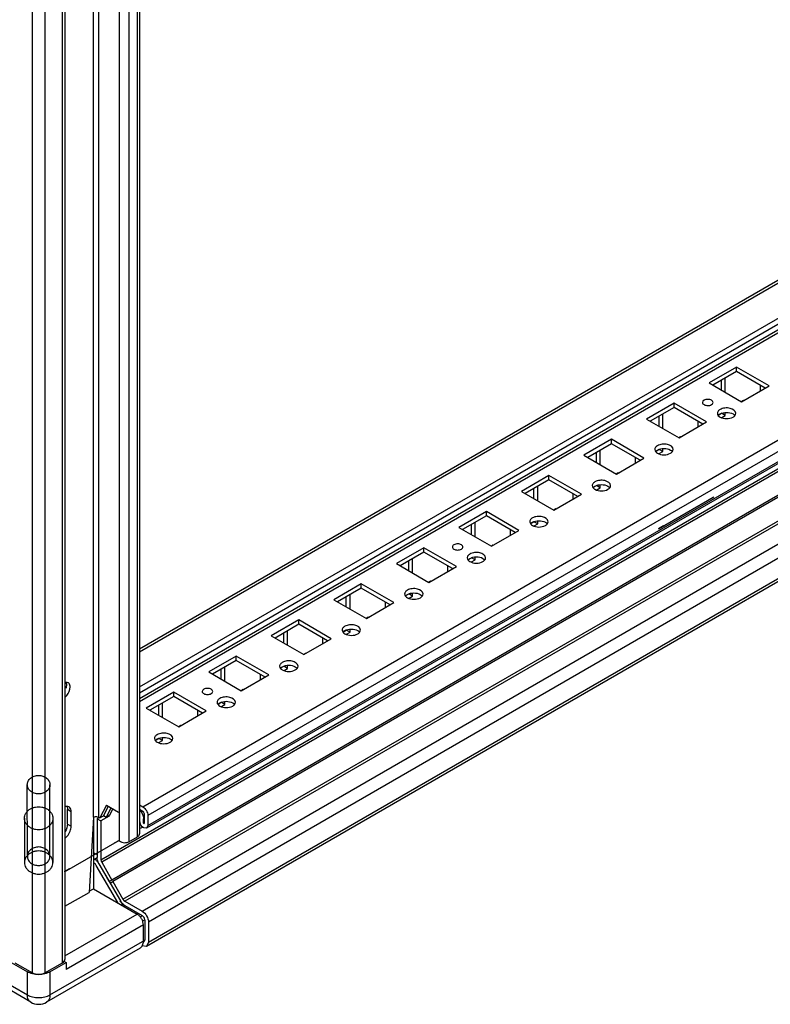
# Model space of a CAD drawing. Units: millimetres. Extents: x 473 to 1320, y 193 to 2311.
# Drawn here: x 891 to 1103, y 193 to 471 of the extents above; entities that cross this region are included whole.
import ezdxf

# ---------------------------------------------------------------- set-up
doc = ezdxf.new("R2010")
doc.units = ezdxf.units.MM
doc.header["$LTSCALE"] = 162.795415
doc.layers.get('0').update_dxf_attribs({"linetype": 'CONTINUOUS'})

msp = doc.modelspace()

# ---------------------------------------------------------------- linework, layer by layer
at = {"color": 7, "linetype": 'Continuous'}
for p, q in [((903.36, 204.5), (903.36, 1816.89)), ((904.09, 1817.91), (904.09, 205.52)), ((912.17, 245.61), (912.17, 1816.97)), ((913.58, 1816.97), (913.58, 245.61)), ((894.88, 201.64), (894.88, 1814.03)), ((898.41, 1814.03), (898.41, 201.64)), ((924.58, 240.12), (924.58, 1811.48)), ((925.16, 1811.83), (925.16, 240.94)), ((919.37, 1810.7), (919.37, 239.35)), ((922.1, 1810.05), (922.1, 238.69)), ((1249.37, 466.25), (925.16, 279.07)), ((925.16, 293.24), (1224.69, 466.17)), ((1250.62, 466.12), (925.16, 278.22)), ((1226.19, 466.02), (925.16, 292.23)), ((925.16, 282.43), (1234.67, 461.12)), ((925.16, 280.79), (1234.67, 459.49)), ((926.1, 248.55), (1283.68, 455)), ((1285.09, 452.55), (927.51, 246.1)), ((1284.76, 448.96), (927.18, 242.51)), ((927.51, 243.24), (1285.09, 449.69)), ((914.25, 233.58), (1276.43, 442.68)), ((1276.64, 441.98), (914.46, 232.88)), ((1279.53, 436.97), (917.35, 227.87)), ((1279.78, 436.54), (917.6, 227.44)), ((920.49, 222.43), (1282.67, 431.53)), ((1283.17, 431), (920.99, 221.9)), ((925.92, 219.05), (1288.1, 428.16)), ((1289.87, 425.1), (927.69, 215.99)), ((1289.35, 418.24), (927.17, 209.13)), ((927.69, 210.28), (1289.87, 419.38)), ((1093.93, 372.8), (1086.15, 368.31)), ((1103.12, 367.49), (1093.93, 372.8)), ((1093.93, 371.58), (1093.93, 372.8)), ((1093.93, 371.58), (1087.21, 367.7)), ((1102.06, 366.88), (1093.93, 371.58)), ((1086.15, 368.31), (1095.34, 363)), ((1089.68, 366.27), (1089.68, 369.13)), ((1090.74, 365.66), (1090.74, 369.74)), ((1095.34, 363), (1103.12, 367.49)), ((1100.64, 367.7), (1100.64, 366.06)), ((1076.25, 362.59), (1068.47, 358.1)), ((1085.44, 357.29), (1076.25, 362.59)), ((1076.25, 361.37), (1076.25, 362.59)), ((1076.25, 361.37), (1069.53, 357.49)), ((1072.01, 356.06), (1072.01, 358.92)), ((1073.07, 355.45), (1073.07, 359.53)), ((1084.38, 356.67), (1076.25, 361.37)), ((1088.84, 359.25), (1089.68, 359.74)), ((1090.74, 359.12), (1089.68, 359.74)), ((1089.76, 358.56), (1090.74, 359.12)), ((1090.74, 359.12), (1090.74, 359.93)), ((1068.47, 358.1), (1077.66, 352.8)), ((1077.66, 352.8), (1085.44, 357.29)), ((1082.97, 357.49), (1082.97, 355.86)), ((1058.57, 352.39), (1050.79, 347.9)), ((1058.57, 351.16), (1051.85, 347.28)), ((1067.76, 347.08), (1058.57, 352.39)), ((1058.57, 351.16), (1058.57, 352.39)), ((1066.7, 346.47), (1058.57, 351.16)), ((1050.79, 347.9), (1059.99, 342.59)), ((1054.33, 345.86), (1054.33, 348.71)), ((1055.39, 345.24), (1055.39, 349.33)), ((1071.17, 349.05), (1072.01, 349.53)), ((1073.07, 348.92), (1072.01, 349.53)), ((1072.08, 348.35), (1073.07, 348.92)), ((1073.07, 348.92), (1073.07, 349.72)), ((1059.99, 342.59), (1067.76, 347.08)), ((1065.29, 347.28), (1065.29, 345.65)), ((1040.89, 342.18), (1033.12, 337.69)), ((1040.89, 340.96), (1034.18, 337.08)), ((1050.09, 336.87), (1040.89, 342.18)), ((1040.89, 340.96), (1040.89, 342.18)), ((1049.03, 336.26), (1040.89, 340.96)), ((1055.39, 338.71), (1055.39, 339.52)), ((1033.12, 337.69), (1042.31, 332.38)), ((1036.65, 335.65), (1036.65, 338.51)), ((1037.71, 335.04), (1037.71, 339.12)), ((1042.31, 332.38), (1050.09, 336.87)), ((1047.61, 337.08), (1047.61, 335.45)), ((1053.49, 338.84), (1054.33, 339.32)), ((1055.39, 338.71), (1054.33, 339.32)), ((1054.41, 338.14), (1055.39, 338.71)), ((1071.9, 327.14), (1087.46, 336.12)), ((1086.04, 335.3), (1087.46, 336.12)), ((1023.22, 331.98), (1015.44, 327.48)), ((1032.41, 326.67), (1023.22, 331.98)), ((1023.22, 330.75), (1023.22, 331.98)), ((1023.22, 330.75), (1016.5, 326.87)), ((1018.97, 325.44), (1018.97, 328.3)), ((1020.03, 324.83), (1020.03, 328.91)), ((1031.35, 326.06), (1023.22, 330.75)), ((1035.81, 328.63), (1036.65, 329.12)), ((1037.71, 328.51), (1036.65, 329.12)), ((1036.73, 327.94), (1037.71, 328.51)), ((1037.71, 328.51), (1037.71, 329.31)), ((1015.44, 327.48), (1024.63, 322.18)), ((1024.63, 322.18), (1032.41, 326.67)), ((1029.93, 326.87), (1029.93, 325.24)), ((1073.31, 327.95), (1071.9, 327.14)), ((1005.54, 321.77), (997.76, 317.28)), ((1005.54, 320.54), (998.82, 316.67)), ((1014.73, 316.46), (1005.54, 321.77)), ((1005.54, 320.54), (1005.54, 321.77)), ((1013.67, 315.85), (1005.54, 320.54)), ((997.76, 317.28), (1006.95, 311.97)), ((1001.3, 315.24), (1001.3, 318.1)), ((1002.36, 314.63), (1002.36, 318.71)), ((1018.13, 318.43), (1018.97, 318.91)), ((1020.03, 318.3), (1018.97, 318.91)), ((1019.05, 317.73), (1020.03, 318.3)), ((1020.03, 318.3), (1020.03, 319.1)), ((1006.95, 311.97), (1014.73, 316.46)), ((1012.26, 316.67), (1012.26, 315.03)), ((987.86, 311.56), (980.08, 307.07)), ((987.86, 310.34), (981.14, 306.46)), ((997.05, 306.26), (987.86, 311.56)), ((987.86, 310.34), (987.86, 311.56)), ((995.99, 305.64), (987.86, 310.34)), ((1002.36, 308.09), (1002.36, 308.9)), ((980.08, 307.07), (989.28, 301.77)), ((983.62, 305.03), (983.62, 307.89)), ((984.68, 304.42), (984.68, 308.5)), ((989.28, 301.77), (997.05, 306.26)), ((994.58, 306.46), (994.58, 304.83)), ((1000.46, 308.22), (1001.3, 308.71)), ((1002.36, 308.09), (1001.3, 308.71)), ((1001.37, 307.53), (1002.36, 308.09)), ((970.18, 301.36), (962.41, 296.87)), ((979.38, 296.05), (970.18, 301.36)), ((970.18, 300.13), (970.18, 301.36)), ((970.18, 300.13), (963.47, 296.25)), ((965.94, 294.83), (965.94, 297.68)), ((967, 294.21), (967, 298.3)), ((978.32, 295.44), (970.18, 300.13)), ((982.78, 298.01), (983.62, 298.5)), ((984.68, 297.89), (983.62, 298.5)), ((983.7, 297.32), (984.68, 297.89)), ((984.68, 297.89), (984.68, 298.69)), ((962.41, 296.87), (971.6, 291.56)), ((971.6, 291.56), (979.38, 296.05)), ((976.9, 296.25), (976.9, 294.62)), ((952.51, 291.15), (944.73, 286.66)), ((952.51, 289.93), (945.79, 286.05)), ((961.7, 285.84), (952.51, 291.15)), ((952.51, 289.93), (952.51, 291.15)), ((960.64, 285.23), (952.51, 289.93)), ((944.73, 286.66), (953.92, 281.35)), ((948.26, 284.62), (948.26, 287.48)), ((949.32, 284.01), (949.32, 288.09)), ((965.1, 287.81), (965.94, 288.29)), ((967, 287.68), (965.94, 288.29)), ((966.02, 287.11), (967, 287.68)), ((967, 287.68), (967, 288.49)), ((953.92, 281.35), (961.7, 285.84)), ((959.22, 286.05), (959.22, 284.42)), ((934.83, 280.95), (927.05, 276.45)), ((934.83, 279.72), (928.11, 275.84)), ((944.02, 275.64), (934.83, 280.95)), ((934.83, 279.72), (934.83, 280.95)), ((942.96, 275.03), (934.83, 279.72)), ((949.32, 277.47), (949.32, 278.28)), ((927.05, 276.45), (936.24, 271.15)), ((930.59, 274.41), (930.59, 277.27)), ((931.65, 273.8), (931.65, 277.88)), ((936.24, 271.15), (944.02, 275.64)), ((941.55, 275.84), (941.55, 274.21)), ((947.42, 277.6), (948.26, 278.09)), ((949.32, 277.47), (948.26, 278.09)), ((948.34, 276.91), (949.32, 277.47)), ((929.75, 267.4), (930.59, 267.88)), ((931.65, 267.27), (930.59, 267.88)), ((930.66, 266.7), (931.65, 267.27)), ((931.65, 267.27), (931.65, 268.07)), ((893.45, 234.6), (893.44, 254.8)), ((899.85, 234.6), (899.84, 254.8)), ((905.84, 247.16), (904.78, 247.78)), ((904.78, 243.69), (904.78, 247.78)), ((915.81, 249.02), (913.91, 245.42)), ((914.97, 246.03), (916.39, 248.72)), ((917.06, 248.19), (915.72, 245.64)), ((915.81, 249.02), (919.2, 247.06)), ((916.78, 246.25), (917.64, 247.88)), ((925.16, 249.09), (926.1, 248.55)), ((925.16, 247.87), (926.1, 247.33)), ((892.64, 245.32), (892.64, 232.82)), ((900.64, 245.32), (900.64, 232.82)), ((905.84, 243.08), (905.84, 247.16)), ((912.17, 245.61), (910.92, 224.38)), ((912.27, 225.3), (912.27, 245.65)), ((913.67, 245.46), (913.19, 245.18)), ((913.19, 245.18), (914.25, 244.57)), ((913.19, 245.18), (913.19, 234.19)), ((913.58, 245.61), (913.91, 245.42)), ((913.91, 245.42), (914.97, 246.03)), ((916.55, 245.9), (914.25, 244.57)), ((914.99, 246.06), (915.72, 245.64)), ((915.72, 245.64), (916.78, 246.25)), ((916.36, 246.01), (916.55, 245.9)), ((916.55, 245.9), (916.55, 246.12)), ((926.45, 245.24), (926.31, 245.15)), ((926.31, 243.94), (926.31, 245.15)), ((926.45, 246.71), (926.45, 243.86)), ((927.51, 246.1), (927.51, 243.24)), ((904.78, 243.69), (905.84, 243.08)), ((914.25, 244.57), (914.25, 233.58)), ((926.31, 243.94), (926.45, 244.02)), ((927.18, 242.51), (926.38, 242.59)), ((927.51, 243.24), (927.18, 242.51)), ((922.1, 238.69), (924.58, 240.12)), ((903.96, 230.18), (919.52, 239.16)), ((918.1, 238.35), (919.52, 239.16)), ((912.27, 235.59), (913.19, 235.06)), ((912.45, 233.77), (912.27, 233.87)), ((912.45, 233.77), (913.19, 234.2)), ((905.38, 231), (903.96, 230.18)), ((912.45, 232.55), (912.27, 232.65)), ((918.99, 221.55), (912.95, 232.02)), ((913.7, 232.45), (916.85, 227)), ((916.6, 227.44), (913.71, 232.45)), ((914.46, 232.88), (917.35, 227.87)), ((910.94, 224.7), (912.13, 225.38)), ((912.13, 225.38), (924.51, 218.24)), ((917.35, 227.87), (916.6, 227.44)), ((916.85, 227), (917.6, 227.44)), ((916.85, 227), (919.74, 221.99)), ((917.6, 227.44), (920.49, 222.43)), ((904.09, 220.44), (910.92, 224.38)), ((921, 220.66), (920.65, 220.46)), ((920.99, 221.9), (925.92, 219.05)), ((920.99, 220.67), (925.92, 217.83)), ((904.09, 206.45), (924.51, 218.24)), ((925.32, 217.48), (925.92, 217.83)), ((926.27, 215.18), (904.42, 202.56)), ((926.63, 216.61), (926.03, 216.26)), ((926.27, 210.69), (926.27, 215.18)), ((926.63, 216.61), (926.63, 210.89)), ((927.69, 215.99), (927.69, 210.28)), ((866.66, 210.89), (893.46, 195.42)), ((899.83, 195.42), (926.63, 210.89)), ((927.17, 209.13), (925.92, 209.26)), ((926.42, 210.43), (926.63, 210.89)), ((927.69, 210.28), (927.17, 209.13)), ((894.4, 193.36), (867.95, 208.63)), ((925.34, 208.63), (898.9, 193.36)), ((888.87, 204.6), (893.46, 201.95)), ((889.93, 204.5), (894.88, 201.64)), ((898.41, 201.64), (903.36, 204.5)), ((899.83, 201.95), (904.42, 204.6)), ((903.81, 204.95), (904.42, 204.6)), ((904.42, 204.6), (904.42, 202.56)), ((893.46, 195.42), (893.46, 201.95)), ((899.83, 201.95), (899.83, 195.42))]:
    msp.add_line(p, q, dxfattribs=at)
for points in [[(926.31, 243.94), (926.32, 243.89), (926.34, 243.85), (926.38, 243.82)], [(926.38, 243.82), (926.41, 243.81), (926.43, 243.81)], [(926.43, 243.81), (926.44, 243.82), (926.45, 243.86)]]:
    msp.add_lwpolyline(points, dxfattribs=at)
for centre, radius, start, end in [((1097.22, 360.71), 2.99, 124.632, 128.2354), ((1097, 361.04), 2.6, 120.0643, 124.6594), ((1096.82, 361.34), 2.25, 114.9868, 120.0512), ((1079.54, 350.51), 2.99, 124.632, 128.2354), ((1079.32, 350.83), 2.6, 120.0643, 124.6594), ((1079.14, 351.14), 2.25, 114.9868, 120.0512), ((1061.86, 340.3), 2.99, 124.632, 128.2354), ((1061.64, 340.62), 2.6, 120.0643, 124.6594), ((1061.47, 340.93), 2.25, 114.9868, 120.0512), ((1044.19, 330.1), 2.99, 124.632, 128.2354), ((1043.97, 330.42), 2.6, 120.0643, 124.6594), ((1043.79, 330.72), 2.25, 114.9868, 120.0512), ((1026.51, 319.89), 2.99, 124.632, 128.2354), ((1026.29, 320.21), 2.6, 120.0643, 124.6594), ((1026.11, 320.52), 2.25, 114.9868, 120.0512), ((1008.83, 309.68), 2.99, 124.632, 128.2354), ((1008.61, 310.01), 2.6, 120.0643, 124.6594), ((1008.43, 310.31), 2.25, 114.9868, 120.0512), ((991.15, 299.48), 2.99, 124.632, 128.2354), ((990.93, 299.8), 2.6, 120.0643, 124.6594), ((990.76, 300.1), 2.25, 114.9868, 120.0512), ((973.48, 289.27), 2.99, 124.632, 128.2354), ((973.25, 289.59), 2.6, 120.0643, 124.6594), ((973.08, 289.9), 2.25, 114.9868, 120.0512), ((955.8, 279.06), 2.99, 124.632, 128.2354), ((955.58, 279.39), 2.6, 120.0643, 124.6594), ((955.4, 279.69), 2.25, 114.9868, 120.0512), ((938.12, 268.86), 2.99, 124.632, 128.2354), ((937.9, 269.18), 2.6, 120.0643, 124.6594), ((937.72, 269.49), 2.25, 114.9868, 120.0512), ((904.71, 247.66), 1.01, 49.456, 59.981), ((924.49, 240.94), 0.675, 347.1682, 359.9648), ((910.02, 230.33), 4.24, 29.9615, 38.7324), ((917.51, 220.69), 1.71, 23.3772, 30.0102), ((896.64, 197.25), 4.5, 240.0006, 299.9999)]:
    msp.add_arc(centre, radius, start, end, dxfattribs=at)
for points, knots in [([(1084.73, 363.41), (1084.52, 363.28), (1084.08, 362.79), (1084.66, 362.17), (1085.23, 361.98), (1085.96, 361.89), (1086.54, 362), (1086.86, 362.19)], [0, 0, 0, 0, 0.203873, 0.407677, 0.548725, 0.704921, 1, 1, 1, 1]), ([(1086.86, 362.19), (1087.07, 362.31), (1087.51, 362.81), (1086.93, 363.43), (1086.36, 363.62), (1085.63, 363.71), (1085.05, 363.59), (1084.73, 363.41)], [0, 0, 0, 0, 0.203873, 0.407677, 0.548725, 0.704921, 1, 1, 1, 1]), ([(1089.26, 360.8), (1089.17, 360.75), (1088.87, 360.55), (1088.62, 360.25), (1088.54, 360)], [0, 0, 0, 0, 0.284133, 1, 1, 1, 1]), ([(1093.7, 359.74), (1093.7, 360.44), (1092.24, 361.26), (1090.64, 361.28), (1089.66, 361.03), (1089.26, 360.8)], [0, 0, 0, 0, 0.422603, 0.722335, 1, 1, 1, 1]), ([(1089.26, 359.57), (1089.8, 359.89), (1091.09, 360.14), (1092.38, 359.89), (1092.93, 359.58)], [0, 0, 0, 0, 0.499765, 1, 1, 1, 1]), ([(1089.25, 358.68), (1089.8, 358.36), (1091.09, 358.11), (1092.39, 358.36), (1092.94, 358.67)], [0, 0, 0, 0, 0.499704, 1, 1, 1, 1]), ([(1071.58, 350.59), (1071.49, 350.54), (1071.19, 350.34), (1070.94, 350.04), (1070.86, 349.8)], [0, 0, 0, 0, 0.284133, 1, 1, 1, 1]), ([(1076.02, 349.53), (1076.02, 350.24), (1074.56, 351.05), (1072.97, 351.07), (1071.98, 350.82), (1071.58, 350.59)], [0, 0, 0, 0, 0.422603, 0.722335, 1, 1, 1, 1]), ([(1071.58, 349.37), (1072.13, 349.68), (1073.42, 349.93), (1074.71, 349.68), (1075.25, 349.37)], [0, 0, 0, 0, 0.499765, 1, 1, 1, 1]), ([(1071.58, 348.47), (1072.12, 348.16), (1073.42, 347.9), (1074.71, 348.15), (1075.26, 348.47)], [0, 0, 0, 0, 0.499704, 1, 1, 1, 1]), ([(1053.9, 340.39), (1053.82, 340.33), (1053.52, 340.14), (1053.26, 339.84), (1053.19, 339.59)], [0, 0, 0, 0, 0.284133, 1, 1, 1, 1]), ([(1058.34, 339.32), (1058.34, 340.03), (1056.88, 340.85), (1055.29, 340.87), (1054.31, 340.62), (1053.9, 340.39)], [0, 0, 0, 0, 0.422603, 0.722335, 1, 1, 1, 1]), ([(1053.9, 339.16), (1054.45, 339.48), (1055.74, 339.72), (1057.03, 339.48), (1057.57, 339.16)], [0, 0, 0, 0, 0.499765, 1, 1, 1, 1]), ([(1053.9, 338.27), (1054.44, 337.95), (1055.74, 337.7), (1057.03, 337.95), (1057.58, 338.26)], [0, 0, 0, 0, 0.499704, 1, 1, 1, 1]), ([(1036.23, 330.18), (1036.14, 330.13), (1035.84, 329.93), (1035.58, 329.63), (1035.51, 329.39)], [0, 0, 0, 0, 0.284133, 1, 1, 1, 1]), ([(1040.67, 329.12), (1040.67, 329.83), (1039.2, 330.64), (1037.61, 330.66), (1036.63, 330.41), (1036.23, 330.18)], [0, 0, 0, 0, 0.422603, 0.722335, 1, 1, 1, 1]), ([(1036.23, 328.95), (1036.77, 329.27), (1038.06, 329.52), (1039.35, 329.27), (1039.9, 328.96)], [0, 0, 0, 0, 0.499765, 1, 1, 1, 1]), ([(1036.22, 328.06), (1036.77, 327.74), (1038.06, 327.49), (1039.36, 327.74), (1039.9, 328.06)], [0, 0, 0, 0, 0.499704, 1, 1, 1, 1]), ([(1016.15, 321.36), (1016.36, 321.49), (1016.8, 321.98), (1016.22, 322.61), (1015.65, 322.79), (1014.92, 322.88), (1014.34, 322.77), (1014.02, 322.59)], [0, 0, 0, 0, 0.203873, 0.407677, 0.548725, 0.704921, 1, 1, 1, 1]), ([(1014.02, 322.59), (1013.81, 322.46), (1013.37, 321.97), (1013.95, 321.34), (1014.52, 321.15), (1015.25, 321.07), (1015.83, 321.18), (1016.15, 321.36)], [0, 0, 0, 0, 0.203873, 0.407677, 0.548725, 0.704921, 1, 1, 1, 1]), ([(1018.55, 319.97), (1018.46, 319.92), (1018.16, 319.72), (1017.91, 319.43), (1017.83, 319.18)], [0, 0, 0, 0, 0.284133, 1, 1, 1, 1]), ([(1022.99, 318.91), (1022.99, 319.62), (1021.52, 320.43), (1019.93, 320.45), (1018.95, 320.21), (1018.55, 319.97)], [0, 0, 0, 0, 0.422603, 0.722335, 1, 1, 1, 1]), ([(1018.54, 317.85), (1019.09, 317.54), (1020.38, 317.29), (1021.68, 317.53), (1022.23, 317.85)], [0, 0, 0, 0, 0.499704, 1, 1, 1, 1]), ([(1018.55, 318.75), (1019.09, 319.06), (1020.38, 319.31), (1021.67, 319.07), (1022.22, 318.75)], [0, 0, 0, 0, 0.499765, 1, 1, 1, 1]), ([(1000.87, 309.77), (1000.78, 309.72), (1000.48, 309.52), (1000.23, 309.22), (1000.15, 308.97)], [0, 0, 0, 0, 0.284133, 1, 1, 1, 1]), ([(1005.31, 308.71), (1005.31, 309.41), (1003.85, 310.23), (1002.26, 310.25), (1001.27, 310), (1000.87, 309.77)], [0, 0, 0, 0, 0.422603, 0.722335, 1, 1, 1, 1]), ([(1000.87, 308.54), (1001.42, 308.86), (1002.71, 309.11), (1004, 308.86), (1004.54, 308.55)], [0, 0, 0, 0, 0.499765, 1, 1, 1, 1]), ([(1000.87, 307.65), (1001.41, 307.33), (1002.71, 307.08), (1004, 307.33), (1004.55, 307.64)], [0, 0, 0, 0, 0.499704, 1, 1, 1, 1]), ([(983.19, 299.56), (983.11, 299.51), (982.81, 299.31), (982.55, 299.01), (982.47, 298.77)], [0, 0, 0, 0, 0.284133, 1, 1, 1, 1]), ([(987.63, 298.5), (987.63, 299.21), (986.17, 300.02), (984.58, 300.04), (983.6, 299.79), (983.19, 299.56)], [0, 0, 0, 0, 0.422603, 0.722335, 1, 1, 1, 1]), ([(983.19, 298.34), (983.74, 298.65), (985.03, 298.9), (986.32, 298.65), (986.86, 298.34)], [0, 0, 0, 0, 0.499765, 1, 1, 1, 1]), ([(983.19, 297.44), (983.73, 297.13), (985.03, 296.87), (986.32, 297.12), (986.87, 297.44)], [0, 0, 0, 0, 0.499704, 1, 1, 1, 1]), ([(965.52, 289.36), (965.43, 289.3), (965.13, 289.11), (964.87, 288.81), (964.8, 288.56)], [0, 0, 0, 0, 0.284133, 1, 1, 1, 1]), ([(969.96, 288.29), (969.96, 289), (968.49, 289.82), (966.9, 289.84), (965.92, 289.59), (965.52, 289.36)], [0, 0, 0, 0, 0.422603, 0.722335, 1, 1, 1, 1]), ([(965.51, 287.24), (966.06, 286.92), (967.35, 286.67), (968.65, 286.92), (969.19, 287.23)], [0, 0, 0, 0, 0.499704, 1, 1, 1, 1]), ([(965.52, 288.13), (966.06, 288.44), (967.35, 288.69), (968.64, 288.45), (969.19, 288.13)], [0, 0, 0, 0, 0.499765, 1, 1, 1, 1]), ([(904.4, 283.64), (904.41, 283.6), (904.44, 283.51), (904.46, 283.43), (904.46, 283.39)], [0, 0, 0, 0, 0.490661, 1, 1, 1, 1]), ([(904.46, 283.39), (904.47, 283.33), (904.49, 283.21), (904.49, 283.09), (904.49, 283.03)], [0, 0, 0, 0, 0.489267, 1, 1, 1, 1]), ([(905.23, 283.44), (905.19, 283.47), (905.13, 283.53), (905.05, 283.58), (905.02, 283.61)], [0, 0, 0, 0, 0.504, 1, 1, 1, 1]), ([(943.31, 281.76), (943.1, 281.64), (942.66, 281.14), (943.24, 280.52), (943.81, 280.33), (944.54, 280.24), (945.12, 280.36), (945.44, 280.54)], [0, 0, 0, 0, 0.203873, 0.407677, 0.548725, 0.704921, 1, 1, 1, 1]), ([(945.44, 280.54), (945.65, 280.66), (946.09, 281.16), (945.51, 281.78), (944.94, 281.97), (944.21, 282.06), (943.63, 281.94), (943.31, 281.76)], [0, 0, 0, 0, 0.203873, 0.407677, 0.548725, 0.704921, 1, 1, 1, 1]), ([(947.84, 279.15), (947.75, 279.1), (947.45, 278.9), (947.2, 278.6), (947.12, 278.35)], [0, 0, 0, 0, 0.284133, 1, 1, 1, 1]), ([(952.28, 278.09), (952.28, 278.79), (950.81, 279.61), (949.22, 279.63), (948.24, 279.38), (947.84, 279.15)], [0, 0, 0, 0, 0.422603, 0.722335, 1, 1, 1, 1]), ([(947.84, 277.92), (948.38, 278.24), (949.67, 278.49), (950.96, 278.24), (951.51, 277.93)], [0, 0, 0, 0, 0.499765, 1, 1, 1, 1]), ([(947.83, 277.03), (948.38, 276.71), (949.67, 276.46), (950.97, 276.71), (951.52, 277.03)], [0, 0, 0, 0, 0.499704, 1, 1, 1, 1]), ([(930.16, 268.94), (930.07, 268.89), (929.77, 268.69), (929.52, 268.4), (929.44, 268.15)], [0, 0, 0, 0, 0.284133, 1, 1, 1, 1]), ([(934.6, 267.88), (934.6, 268.59), (933.14, 269.4), (931.55, 269.42), (930.56, 269.18), (930.16, 268.94)], [0, 0, 0, 0, 0.422603, 0.722335, 1, 1, 1, 1]), ([(930.16, 267.72), (930.71, 268.03), (932, 268.28), (933.29, 268.03), (933.83, 267.72)], [0, 0, 0, 0, 0.499765, 1, 1, 1, 1]), ([(930.15, 266.82), (930.7, 266.51), (932, 266.26), (933.29, 266.5), (933.84, 266.82)], [0, 0, 0, 0, 0.499704, 1, 1, 1, 1]), ([(893.44, 254.8), (893.44, 254.97), (893.49, 255.32), (893.67, 255.82), (893.97, 256.27), (894.38, 256.67), (894.86, 256.99), (895.42, 257.24), (896.02, 257.38), (896.64, 257.43), (897.27, 257.38), (897.87, 257.24), (898.43, 256.99), (898.91, 256.67), (899.32, 256.27), (899.62, 255.82), (899.8, 255.32), (899.84, 254.97), (899.84, 254.8)], [0, 0, 0, 0, 0.056178, 0.11339, 0.172464, 0.233888, 0.297757, 0.363804, 0.431472, 0.5, 0.568529, 0.636196, 0.702244, 0.766112, 0.827536, 0.88661, 0.943822, 1, 1, 1, 1]), ([(899.84, 254.8), (899.84, 254.63), (899.8, 254.29), (899.62, 253.79), (899.32, 253.33), (898.91, 252.94), (898.43, 252.61), (897.87, 252.37), (897.27, 252.22), (896.64, 252.17), (896.02, 252.22), (895.42, 252.37), (894.86, 252.61), (894.38, 252.94), (893.97, 253.33), (893.67, 253.79), (893.49, 254.29), (893.44, 254.63), (893.44, 254.8)], [0, 0, 0, 0, 0.056178, 0.11339, 0.172464, 0.233888, 0.297757, 0.363804, 0.431472, 0.5, 0.568529, 0.636196, 0.702244, 0.766112, 0.827536, 0.88661, 0.943822, 1, 1, 1, 1]), ([(892.64, 245.32), (892.64, 245.57), (892.71, 246.06), (893.02, 246.76), (893.5, 247.39), (894.14, 247.91), (894.91, 248.29), (895.75, 248.53), (896.64, 248.61), (897.54, 248.53), (898.38, 248.29), (899.15, 247.91), (899.79, 247.39), (900.27, 246.76), (900.58, 246.06), (900.64, 245.57), (900.64, 245.32)], [0, 0, 0, 0, 0.06425, 0.130023, 0.198455, 0.270064, 0.344716, 0.421721, 0.5, 0.57828, 0.655285, 0.729936, 0.801545, 0.869977, 0.93575, 1, 1, 1, 1]), ([(904.57, 248.67), (904.53, 248.67), (904.45, 248.66), (904.37, 248.65), (904.33, 248.64)], [0, 0, 0, 0, 0.491771, 1, 1, 1, 1]), ([(925.21, 247.67), (925.38, 247.5), (925.95, 246.77), (926.31, 245.84), (926.31, 245.15)], [0, 0, 0, 0, 0.259211, 1, 1, 1, 1]), ([(926.1, 248.55), (926.52, 248.31), (927.18, 247.54), (927.51, 246.59), (927.51, 246.1)], [0, 0, 0, 0, 0.499999, 1, 1, 1, 1]), ([(900.64, 245.32), (900.64, 245.08), (900.58, 244.58), (900.27, 243.88), (899.79, 243.25), (899.15, 242.74), (898.38, 242.35), (897.54, 242.11), (896.64, 242.03), (895.75, 242.11), (894.91, 242.35), (894.14, 242.74), (893.5, 243.25), (893.02, 243.88), (892.71, 244.58), (892.64, 245.08), (892.64, 245.32)], [0, 0, 0, 0, 0.06425, 0.130023, 0.198455, 0.270064, 0.344716, 0.421721, 0.5, 0.57828, 0.655285, 0.729936, 0.801545, 0.869977, 0.93575, 1, 1, 1, 1]), ([(913.18, 245.7), (913.19, 245.68), (913.21, 245.65), (913.22, 245.61), (913.22, 245.59)], [0, 0, 0, 0, 0.476989, 1, 1, 1, 1]), ([(926.38, 242.59), (926.22, 242.68), (925.63, 243.18), (925.25, 243.97), (925.25, 244.55)], [0, 0, 0, 0, 0.240719, 1, 1, 1, 1]), ([(919.37, 239.35), (919.37, 239.22), (919.64, 238.57), (920.44, 238.42), (920.97, 238.42)], [0, 0, 0, 0, 0.190996, 1, 1, 1, 1]), ([(899.85, 234.6), (899.85, 234.77), (899.8, 235.11), (899.62, 235.61), (899.32, 236.07), (898.91, 236.46), (898.43, 236.79), (897.87, 237.03), (897.27, 237.18), (896.64, 237.23), (896.02, 237.18), (895.42, 237.03), (894.86, 236.79), (894.38, 236.46), (893.97, 236.07), (893.67, 235.61), (893.49, 235.11), (893.45, 234.77), (893.45, 234.6)], [0, 0, 0, 0, 0.056178, 0.11339, 0.172464, 0.233888, 0.297756, 0.363804, 0.431471, 0.5, 0.568528, 0.636196, 0.702243, 0.766112, 0.827536, 0.88661, 0.943822, 1, 1, 1, 1]), ([(900.64, 232.82), (900.64, 233.06), (900.58, 233.56), (900.27, 234.26), (899.79, 234.88), (899.15, 235.4), (898.38, 235.79), (897.54, 236.03), (896.64, 236.11), (895.75, 236.03), (894.91, 235.79), (894.14, 235.4), (893.5, 234.88), (893.02, 234.26), (892.71, 233.56), (892.64, 233.06), (892.64, 232.82)], [0, 0, 0, 0, 0.06425, 0.130023, 0.198455, 0.270064, 0.344715, 0.42172, 0.5, 0.578279, 0.655284, 0.729936, 0.801545, 0.869977, 0.93575, 1, 1, 1, 1]), ([(893.45, 234.6), (893.45, 234.43), (893.49, 234.08), (893.67, 233.58), (893.97, 233.13), (894.38, 232.73), (894.86, 232.41), (895.42, 232.16), (896.02, 232.02), (896.64, 231.97), (897.27, 232.02), (897.87, 232.16), (898.43, 232.41), (898.91, 232.73), (899.32, 233.13), (899.62, 233.58), (899.8, 234.08), (899.85, 234.43), (899.85, 234.6)], [0, 0, 0, 0, 0.056178, 0.11339, 0.172464, 0.233888, 0.297756, 0.363804, 0.431471, 0.5, 0.568528, 0.636196, 0.702243, 0.766112, 0.827536, 0.88661, 0.943822, 1, 1, 1, 1]), ([(912.45, 233.77), (912.53, 233.73), (912.86, 233.51), (913.14, 233.22), (913.33, 232.99)], [0, 0, 0, 0, 0.232339, 1, 1, 1, 1]), ([(913.71, 232.45), (913.63, 232.59), (913.35, 233.13), (913.19, 233.74), (913.19, 234.19)], [0, 0, 0, 0, 0.267143, 1, 1, 1, 1]), ([(892.64, 232.82), (892.64, 232.57), (892.71, 232.07), (893.02, 231.37), (893.5, 230.75), (894.14, 230.23), (894.91, 229.84), (895.75, 229.6), (896.64, 229.52), (897.54, 229.6), (898.38, 229.84), (899.15, 230.23), (899.79, 230.75), (900.27, 231.37), (900.58, 232.07), (900.64, 232.57), (900.64, 232.82)], [0, 0, 0, 0, 0.06425, 0.130023, 0.198455, 0.270064, 0.344715, 0.42172, 0.5, 0.578279, 0.655284, 0.729936, 0.801545, 0.869977, 0.93575, 1, 1, 1, 1]), ([(920.99, 220.67), (920.87, 220.74), (920.36, 221.1), (919.97, 221.61), (919.73, 222.02)], [0, 0, 0, 0, 0.229034, 1, 1, 1, 1]), ([(926.27, 215.18), (926.27, 215.47), (926.16, 216.08), (925.79, 216.94), (925.23, 217.69), (924.76, 218.09), (924.51, 218.24)], [0, 0, 0, 0, 0.237229, 0.500001, 0.762772, 1, 1, 1, 1]), ([(925.92, 219.05), (926.44, 218.75), (927.27, 217.8), (927.69, 216.6), (927.69, 215.99)], [0, 0, 0, 0, 0.499999, 1, 1, 1, 1]), ([(925.34, 208.63), (925.49, 208.71), (925.77, 208.94), (926.06, 209.43), (926.24, 210.02), (926.27, 210.46), (926.27, 210.69)], [0, 0, 0, 0, 0.217772, 0.45095, 0.7102, 1, 1, 1, 1]), ([(926.27, 210.39), (926.3, 210.39), (926.35, 210.4), (926.4, 210.42), (926.42, 210.43)], [0, 0, 0, 0, 0.508156, 1, 1, 1, 1]), ([(903.88, 204.94), (903.91, 204.98), (903.97, 205.06), (904.01, 205.15), (904.03, 205.2)], [0, 0, 0, 0, 0.512263, 1, 1, 1, 1]), ([(904.03, 205.2), (904.05, 205.25), (904.08, 205.36), (904.1, 205.47), (904.1, 205.52)], [0, 0, 0, 0, 0.506436, 1, 1, 1, 1]), ([(896.64, 201.19), (896.07, 201.19), (894.97, 201.31), (893.91, 201.69), (893.46, 201.95)], [0, 0, 0, 0, 0.525561, 1, 1, 1, 1]), ([(899.83, 201.95), (899.38, 201.69), (898.33, 201.31), (897.22, 201.19), (896.64, 201.19)], [0, 0, 0, 0, 0.474438, 1, 1, 1, 1]), ([(894.4, 193.36), (894.25, 193.44), (893.97, 193.68), (893.67, 194.16), (893.5, 194.76), (893.46, 195.19), (893.46, 195.42)], [0, 0, 0, 0, 0.217772, 0.450951, 0.7102, 1, 1, 1, 1]), ([(893.46, 195.42), (893.91, 195.16), (894.97, 194.78), (896.64, 194.59), (898.32, 194.78), (899.38, 195.16), (899.83, 195.42)], [0, 0, 0, 0, 0.237219, 0.500001, 0.762782, 1, 1, 1, 1]), ([(899.83, 195.42), (899.83, 195.19), (899.79, 194.76), (899.62, 194.16), (899.32, 193.68), (899.04, 193.44), (898.9, 193.36)], [0, 0, 0, 0, 0.289799, 0.549048, 0.782227, 1, 1, 1, 1])]:
    msp.add_open_spline(points, degree=3, knots=knots, dxfattribs=at)
for points in [[(1088.54, 360), (1088.51, 359.92), (1088.5, 359.83), (1088.5, 359.74)], [(1088.5, 359.74), (1088.5, 359.5), (1088.61, 359.25), (1088.77, 359.07)], [(1088.76, 359.17), (1088.82, 359.24), (1088.89, 359.31), (1088.96, 359.37)], [(1088.77, 359.07), (1088.9, 358.91), (1089.07, 358.78), (1089.25, 358.68)], [(1088.96, 359.37), (1089.06, 359.44), (1089.16, 359.51), (1089.26, 359.57)], [(1092.93, 359.58), (1093.12, 359.47), (1093.29, 359.34), (1093.43, 359.17)], [(1092.94, 358.67), (1093.04, 358.74), (1093.14, 358.8), (1093.23, 358.88)], [(1093.23, 358.88), (1093.31, 358.94), (1093.37, 359), (1093.43, 359.07)], [(1093.43, 359.07), (1093.59, 359.25), (1093.7, 359.5), (1093.7, 359.74)], [(1070.86, 349.8), (1070.84, 349.71), (1070.82, 349.62), (1070.82, 349.53)], [(1070.82, 349.53), (1070.82, 349.29), (1070.93, 349.05), (1071.09, 348.87)], [(1071.09, 348.97), (1071.15, 349.04), (1071.21, 349.1), (1071.28, 349.16)], [(1071.09, 348.87), (1071.22, 348.71), (1071.39, 348.58), (1071.58, 348.47)], [(1071.28, 349.16), (1071.38, 349.24), (1071.48, 349.31), (1071.58, 349.37)], [(1075.25, 349.37), (1075.44, 349.26), (1075.62, 349.13), (1075.76, 348.97)], [(1075.26, 348.47), (1075.36, 348.53), (1075.46, 348.6), (1075.56, 348.68)], [(1075.56, 348.68), (1075.63, 348.73), (1075.69, 348.8), (1075.75, 348.87)], [(1075.75, 348.87), (1075.91, 349.05), (1076.02, 349.29), (1076.02, 349.53)], [(1053.19, 339.59), (1053.16, 339.51), (1053.14, 339.41), (1053.14, 339.32)], [(1053.14, 339.32), (1053.14, 339.09), (1053.26, 338.84), (1053.41, 338.66)], [(1053.41, 338.76), (1053.47, 338.83), (1053.54, 338.9), (1053.61, 338.95)], [(1053.41, 338.66), (1053.55, 338.5), (1053.72, 338.37), (1053.9, 338.27)], [(1053.61, 338.95), (1053.7, 339.03), (1053.8, 339.1), (1053.9, 339.16)], [(1057.57, 339.16), (1057.76, 339.06), (1057.94, 338.92), (1058.08, 338.76)], [(1057.58, 338.26), (1057.69, 338.32), (1057.79, 338.39), (1057.88, 338.47)], [(1057.88, 338.47), (1057.95, 338.53), (1058.02, 338.59), (1058.08, 338.66)], [(1058.08, 338.66), (1058.23, 338.84), (1058.34, 339.09), (1058.34, 339.32)], [(1035.51, 329.39), (1035.48, 329.3), (1035.47, 329.21), (1035.47, 329.12)], [(1035.47, 329.12), (1035.47, 328.88), (1035.58, 328.64), (1035.73, 328.46)], [(1035.73, 328.55), (1035.79, 328.62), (1035.86, 328.69), (1035.93, 328.75)], [(1035.73, 328.46), (1035.87, 328.3), (1036.04, 328.17), (1036.22, 328.06)], [(1035.93, 328.75), (1036.02, 328.83), (1036.12, 328.89), (1036.23, 328.95)], [(1039.9, 328.96), (1040.08, 328.85), (1040.26, 328.72), (1040.4, 328.55)], [(1040.2, 328.26), (1040.27, 328.32), (1040.34, 328.39), (1040.4, 328.45)], [(1040.4, 328.45), (1040.55, 328.64), (1040.67, 328.88), (1040.67, 329.12)], [(1039.9, 328.06), (1040.01, 328.12), (1040.11, 328.19), (1040.2, 328.26)], [(1017.83, 319.18), (1017.8, 319.09), (1017.79, 319), (1017.79, 318.91)], [(1017.79, 318.91), (1017.79, 318.67), (1017.9, 318.43), (1018.06, 318.25)], [(1018.05, 318.35), (1018.11, 318.42), (1018.18, 318.48), (1018.25, 318.54)], [(1018.06, 318.25), (1018.19, 318.09), (1018.36, 317.96), (1018.54, 317.85)], [(1018.25, 318.54), (1018.34, 318.62), (1018.45, 318.69), (1018.55, 318.75)], [(1022.22, 318.75), (1022.41, 318.65), (1022.58, 318.51), (1022.72, 318.35)], [(1022.23, 317.85), (1022.33, 317.91), (1022.43, 317.98), (1022.52, 318.06)], [(1022.52, 318.06), (1022.59, 318.12), (1022.66, 318.18), (1022.72, 318.25)], [(1022.72, 318.25), (1022.88, 318.43), (1022.99, 318.67), (1022.99, 318.91)], [(1000.15, 308.97), (1000.13, 308.89), (1000.11, 308.8), (1000.11, 308.71)], [(1000.11, 308.71), (1000.11, 308.47), (1000.22, 308.22), (1000.38, 308.04)], [(1000.38, 308.14), (1000.44, 308.21), (1000.5, 308.28), (1000.57, 308.34)], [(1000.38, 308.04), (1000.51, 307.88), (1000.68, 307.75), (1000.87, 307.65)], [(1000.57, 308.34), (1000.67, 308.41), (1000.77, 308.48), (1000.87, 308.54)], [(1004.54, 308.55), (1004.73, 308.44), (1004.91, 308.31), (1005.05, 308.14)], [(1004.55, 307.64), (1004.65, 307.7), (1004.75, 307.77), (1004.85, 307.85)], [(1004.85, 307.85), (1004.92, 307.91), (1004.98, 307.97), (1005.04, 308.04)], [(1005.04, 308.04), (1005.2, 308.22), (1005.31, 308.47), (1005.31, 308.71)], [(982.47, 298.77), (982.45, 298.68), (982.43, 298.59), (982.43, 298.5)], [(982.43, 298.5), (982.43, 298.26), (982.55, 298.02), (982.7, 297.84)], [(982.7, 297.93), (982.76, 298.01), (982.83, 298.07), (982.9, 298.13)], [(982.7, 297.84), (982.84, 297.68), (983.01, 297.55), (983.19, 297.44)], [(982.9, 298.13), (982.99, 298.21), (983.09, 298.28), (983.19, 298.34)], [(986.86, 298.34), (987.05, 298.23), (987.23, 298.1), (987.37, 297.94)], [(987.17, 297.64), (987.24, 297.7), (987.31, 297.77), (987.37, 297.84)], [(987.37, 297.84), (987.52, 298.02), (987.63, 298.26), (987.63, 298.5)], [(986.87, 297.44), (986.98, 297.5), (987.08, 297.57), (987.17, 297.64)], [(964.8, 288.56), (964.77, 288.47), (964.76, 288.38), (964.76, 288.29)], [(964.76, 288.29), (964.76, 288.06), (964.87, 287.81), (965.02, 287.63)], [(965.02, 287.73), (965.08, 287.8), (965.15, 287.86), (965.22, 287.92)], [(965.02, 287.63), (965.16, 287.47), (965.33, 287.34), (965.51, 287.24)], [(965.22, 287.92), (965.31, 288), (965.41, 288.07), (965.52, 288.13)], [(969.19, 288.13), (969.37, 288.03), (969.55, 287.89), (969.69, 287.73)], [(969.19, 287.23), (969.3, 287.29), (969.4, 287.36), (969.49, 287.44)], [(969.49, 287.44), (969.56, 287.5), (969.63, 287.56), (969.69, 287.63)], [(969.69, 287.63), (969.84, 287.81), (969.96, 288.06), (969.96, 288.29)], [(904.49, 283.03), (904.49, 282.68), (904.42, 282.33), (904.31, 282)], [(905.02, 283.61), (904.81, 283.72), (904.55, 283.75), (904.32, 283.71)], [(904.63, 280.03), (905.16, 280.7), (905.55, 281.56), (905.55, 282.42)], [(905.55, 282.42), (905.55, 282.77), (905.47, 283.17), (905.23, 283.44)], [(904.14, 279.53), (904.32, 279.69), (904.48, 279.85), (904.63, 280.03)], [(947.12, 278.35), (947.09, 278.27), (947.08, 278.18), (947.08, 278.09)], [(947.08, 278.09), (947.08, 277.85), (947.19, 277.61), (947.35, 277.42)], [(947.34, 277.52), (947.4, 277.59), (947.47, 277.66), (947.54, 277.72)], [(947.35, 277.42), (947.48, 277.27), (947.65, 277.14), (947.83, 277.03)], [(947.54, 277.72), (947.63, 277.8), (947.73, 277.86), (947.84, 277.92)], [(951.51, 277.93), (951.7, 277.82), (951.87, 277.69), (952.01, 277.52)], [(951.52, 277.03), (951.62, 277.09), (951.72, 277.15), (951.81, 277.23)], [(951.81, 277.23), (951.88, 277.29), (951.95, 277.35), (952.01, 277.42)], [(952.01, 277.42), (952.17, 277.61), (952.28, 277.85), (952.28, 278.09)], [(929.44, 268.15), (929.41, 268.06), (929.4, 267.97), (929.4, 267.88)], [(929.4, 267.88), (929.4, 267.64), (929.51, 267.4), (929.67, 267.22)], [(929.67, 267.32), (929.73, 267.39), (929.79, 267.45), (929.86, 267.51)], [(929.67, 267.22), (929.8, 267.06), (929.97, 266.93), (930.15, 266.82)], [(929.86, 267.51), (929.96, 267.59), (930.06, 267.66), (930.16, 267.72)], [(933.83, 267.72), (934.02, 267.62), (934.2, 267.48), (934.34, 267.32)], [(934.14, 267.03), (934.21, 267.08), (934.27, 267.15), (934.33, 267.22)], [(934.33, 267.22), (934.49, 267.4), (934.6, 267.64), (934.6, 267.88)], [(933.84, 266.82), (933.94, 266.88), (934.04, 266.95), (934.14, 267.03)], [(905.22, 248.54), (905.03, 248.65), (904.79, 248.69), (904.57, 248.67)], [(904.68, 248.43), (904.75, 248.22), (904.78, 248), (904.78, 247.78)], [(905.84, 247.16), (905.84, 247.61), (905.71, 248.14), (905.37, 248.43)], [(912.17, 245.61), (912.46, 245.78), (912.97, 245.97), (913.18, 245.7)], [(926.45, 246.71), (926.45, 246.95), (926.3, 247.21), (926.1, 247.33)], [(904.78, 243.69), (904.78, 242.96), (904.51, 242.22), (904.15, 241.58)], [(905.55, 241.69), (905.72, 242.13), (905.84, 242.61), (905.84, 243.08)], [(925.13, 242.47), (925.29, 242.5), (925.44, 242.54), (925.59, 242.6)], [(925.59, 242.6), (925.77, 242.66), (925.94, 242.74), (926.1, 242.84)], [(904.11, 239.68), (904.75, 240.19), (905.25, 240.92), (905.55, 241.69)], [(924.58, 240.12), (924.83, 240.27), (925.08, 240.5), (925.14, 240.79)], [(920.97, 238.42), (921.36, 238.42), (921.76, 238.5), (922.1, 238.69)], [(912.95, 232.02), (912.83, 232.23), (912.66, 232.43), (912.45, 232.55)], [(914.25, 233.58), (914.25, 233.33), (914.34, 233.09), (914.46, 232.88)], [(919.73, 222.02), (919.96, 221.62), (920.14, 221.17), (920.22, 220.72)], [(920.49, 222.43), (920.62, 222.22), (920.78, 222.02), (920.99, 221.9)], [(926.63, 216.61), (926.63, 217.08), (926.33, 217.59), (925.92, 217.83)], [(903.36, 204.5), (903.56, 204.61), (903.74, 204.76), (903.88, 204.94)], [(894.88, 201.64), (895.9, 201.05), (897.39, 201.05), (898.41, 201.64)]]:
    msp.add_open_spline(points, degree=3, dxfattribs=at)

doc.saveas('drawing.dxf')
